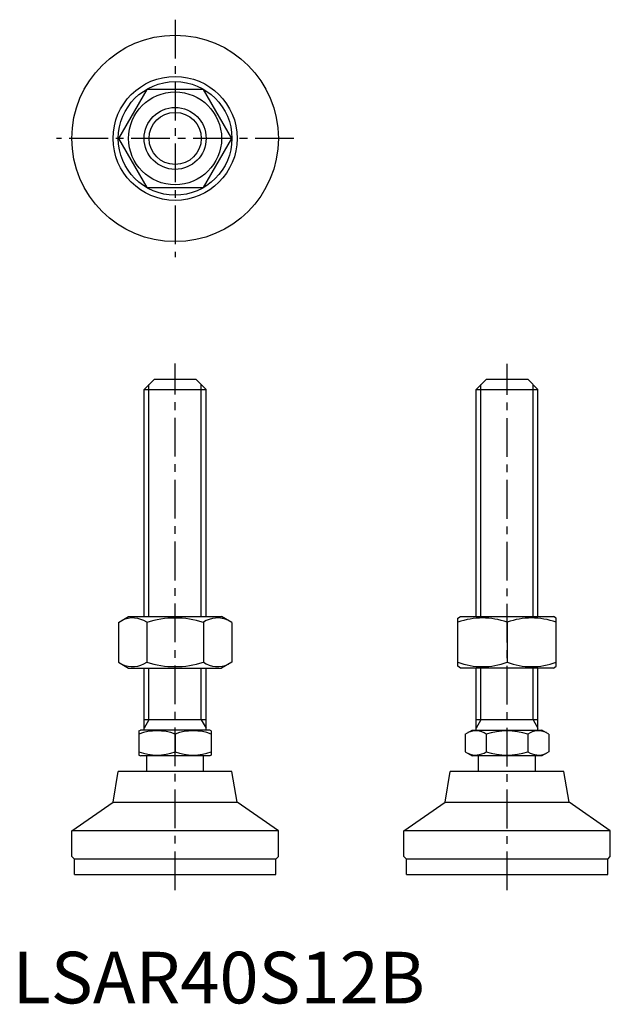
# Model space of a CAD drawing. Extents: x 1 to 116, y 0 to 191.
import ezdxf

# ---------------------------------------------------------------- set-up
doc = ezdxf.new("R2010")
doc.units = 0
doc.header["$LTSCALE"] = 6
doc.header["$MEASUREMENT"] = 0
doc.linetypes.add('CENTER', pattern=[2, 1.25, -0.25, 0.25, -0.25])
doc.layers.get('0').update_dxf_attribs({"linetype": 'CONTINUOUS'})
doc.layers.add('1', color=1, linetype='CENTER')
doc.layers.add('3', color=3, linetype='CONTINUOUS')
doc.styles.add('Standard1', font='arial.ttf')

msp = doc.modelspace()

# ---------------------------------------------------------------- linework, layer by layer
for p, q in [((25.99, 177.09), (20.51, 167.59)), ((36.96, 177.09), (25.99, 177.09)), ((42.45, 167.59), (36.96, 177.09)), ((20.51, 167.59), (25.99, 158.09)), ((36.96, 158.09), (42.45, 167.59)), ((25.99, 158.09), (36.96, 158.09)), ((27.48, 120.96), (25.48, 118.96)), ((27.48, 120.96), (35.48, 120.96)), ((35.48, 120.96), (37.48, 118.96)), ((91.76, 120.96), (89.76, 118.96)), ((91.76, 120.96), (99.76, 120.96)), ((99.76, 120.96), (101.76, 118.96)), ((25.48, 118.96), (37.48, 118.96)), ((25.48, 74.96), (25.48, 118.96)), ((37.48, 74.96), (37.48, 118.96)), ((89.76, 118.96), (101.76, 118.96)), ((89.76, 74.96), (89.76, 118.96)), ((101.76, 74.96), (101.76, 118.96)), ((20.51, 73.83), (22.48, 74.96)), ((22.48, 74.96), (40.48, 74.96)), ((42.45, 73.83), (40.48, 74.96)), ((86.26, 74.67), (86.76, 74.96)), ((86.26, 65.32), (86.26, 74.67)), ((86.76, 74.96), (104.76, 74.96)), ((105.26, 74.67), (104.76, 74.96)), ((105.26, 65.32), (105.26, 74.67)), ((20.51, 73.83), (20.51, 66.1)), ((25.99, 73.83), (25.99, 66.1)), ((36.96, 73.83), (36.96, 66.1)), ((42.45, 73.83), (42.45, 66.1)), ((95.76, 73.83), (95.76, 66.1)), ((20.51, 66.1), (22.48, 64.96)), ((22.48, 64.96), (40.48, 64.96)), ((25.48, 52.96), (25.48, 64.96)), ((37.48, 52.96), (37.48, 64.96)), ((42.45, 66.1), (40.48, 64.96)), ((86.76, 64.96), (86.26, 65.32)), ((104.76, 64.96), (86.76, 64.96)), ((89.76, 52.96), (89.76, 64.96)), ((101.76, 52.96), (101.76, 64.96)), ((104.76, 64.96), (105.26, 65.32)), ((37.48, 54.96), (25.48, 54.96)), ((101.76, 54.96), (89.76, 54.96)), ((24.48, 52.81), (24.75, 52.96)), ((24.48, 52.81), (24.48, 48.12)), ((38.21, 52.96), (24.75, 52.96)), ((31.48, 52.18), (31.48, 48.74)), ((38.48, 52.81), (38.21, 52.96)), ((38.48, 52.81), (38.48, 48.12)), ((87.68, 52.18), (89.03, 52.96)), ((87.68, 52.18), (87.68, 48.74)), ((89.03, 52.96), (102.49, 52.96)), ((91.72, 52.18), (91.72, 48.74)), ((99.8, 52.18), (99.8, 48.74)), ((103.85, 52.18), (102.49, 52.96)), ((103.85, 52.18), (103.85, 48.74)), ((24.48, 48.12), (24.75, 47.96)), ((38.21, 47.96), (24.75, 47.96)), ((25.98, 44.96), (25.98, 47.96)), ((36.98, 44.96), (36.98, 47.96)), ((38.48, 48.12), (38.21, 47.96)), ((87.68, 48.74), (89.03, 47.96)), ((102.49, 47.96), (89.03, 47.96)), ((90.26, 44.96), (90.26, 47.96)), ((101.26, 44.96), (101.26, 47.96)), ((103.85, 48.74), (102.49, 47.96)), ((19.47, 39), (20.48, 44.96)), ((42.47, 44.96), (20.48, 44.96)), ((43.48, 39), (42.47, 44.96)), ((83.76, 39), (84.77, 44.96)), ((106.76, 44.96), (84.77, 44.96)), ((107.77, 39), (106.76, 44.96)), ((11.48, 33.46), (19.47, 39)), ((19.47, 39), (43.48, 39)), ((51.48, 33.46), (43.48, 39)), ((75.76, 33.46), (83.76, 39)), ((83.76, 39), (107.77, 39)), ((115.76, 33.46), (107.77, 39)), ((51.48, 33.46), (11.48, 33.46)), ((11.48, 28.46), (11.48, 33.46)), ((51.48, 28.46), (51.48, 33.46)), ((115.76, 33.46), (75.76, 33.46)), ((75.76, 28.46), (75.76, 33.46)), ((115.76, 28.46), (115.76, 33.46)), ((11.98, 27.96), (11.48, 28.46)), ((11.98, 24.96), (11.98, 27.96)), ((50.98, 27.96), (11.98, 27.96)), ((50.98, 27.96), (51.48, 28.46)), ((50.98, 24.96), (50.98, 27.96)), ((76.26, 27.96), (75.76, 28.46)), ((76.26, 24.96), (76.26, 27.96)), ((115.26, 27.96), (76.26, 27.96)), ((115.26, 27.96), (115.76, 28.46)), ((115.26, 24.96), (115.26, 27.96)), ((11.98, 24.96), (50.98, 24.96)), ((76.26, 24.96), (115.26, 24.96))]:
    msp.add_line(p, q)
for radius in [20, 12.01, 11, 9, 6]:
    msp.add_circle((31.48, 167.59), radius)
for centre, radius, start, end in [((23.25, 69.82), 4.86, 55.6158, 115.6158), ((31.48, 56.52), 18.15, 72.412, 107.588), ((39.7, 69.82), 4.86, 64.3842, 124.3842), ((91.01, 60.96), 13.72, 69.7438, 110.2562), ((100.51, 60.96), 13.72, 69.7438, 110.2562), ((23.25, 70.11), 4.86, 244.3842, 304.3842), ((31.48, 83.4), 18.15, 252.412, 287.588), ((39.7, 70.11), 4.86, 235.6158, 295.6158), ((91.01, 78.97), 13.72, 249.7438, 290.2562), ((100.51, 78.97), 13.72, 249.7438, 290.2562), ((27.98, 42.7), 10.11, 69.7438, 110.2562), ((34.98, 42.7), 10.11, 69.7438, 110.2562), ((89.7, 49.23), 3.58, 55.6158, 115.6158), ((95.76, 39.43), 13.37, 72.412, 107.588), ((101.83, 49.23), 3.58, 64.3842, 124.3842), ((27.98, 58.23), 10.11, 249.7438, 290.2562), ((34.98, 58.23), 10.11, 249.7438, 290.2562), ((89.7, 51.7), 3.58, 244.3842, 304.3842), ((95.76, 61.49), 13.37, 252.412, 287.588), ((101.83, 51.7), 3.58, 235.6158, 295.6158)]:
    msp.add_arc(centre, radius, start, end)
at = {"layer": '1'}
for p, q in [((31.48, 190.59), (31.48, 144.59)), ((54.48, 167.59), (8.48, 167.59)), ((31.48, 21.96), (31.48, 123.96)), ((95.76, 21.91), (95.76, 123.91))]:
    msp.add_line(p, q, dxfattribs=at)
at = {"layer": '3'}
for p, q in [((26.42, 74.96), (26.42, 119.91)), ((36.53, 74.96), (36.53, 119.91)), ((90.71, 74.96), (90.71, 119.91)), ((100.82, 74.96), (100.82, 119.91)), ((26.42, 54.96), (26.42, 64.96)), ((36.53, 54.96), (36.53, 64.96)), ((90.71, 54.96), (90.71, 64.96)), ((100.82, 54.96), (100.82, 64.96)), ((26.42, 54.96), (25.48, 53.32)), ((36.53, 54.96), (37.48, 53.32)), ((90.71, 54.96), (89.76, 53.32)), ((100.82, 54.96), (101.76, 53.32))]:
    msp.add_line(p, q, dxfattribs=at)
msp.add_circle((31.48, 167.59), 5.05, dxfattribs=at)

# ---------------------------------------------------------------- texts
at = {"color": 3, "style": 'Standard1'}
msp.add_text('LSAR40S12B', height=10, dxfattribs=at).set_placement((0, 0))

doc.saveas('drawing.dxf')
